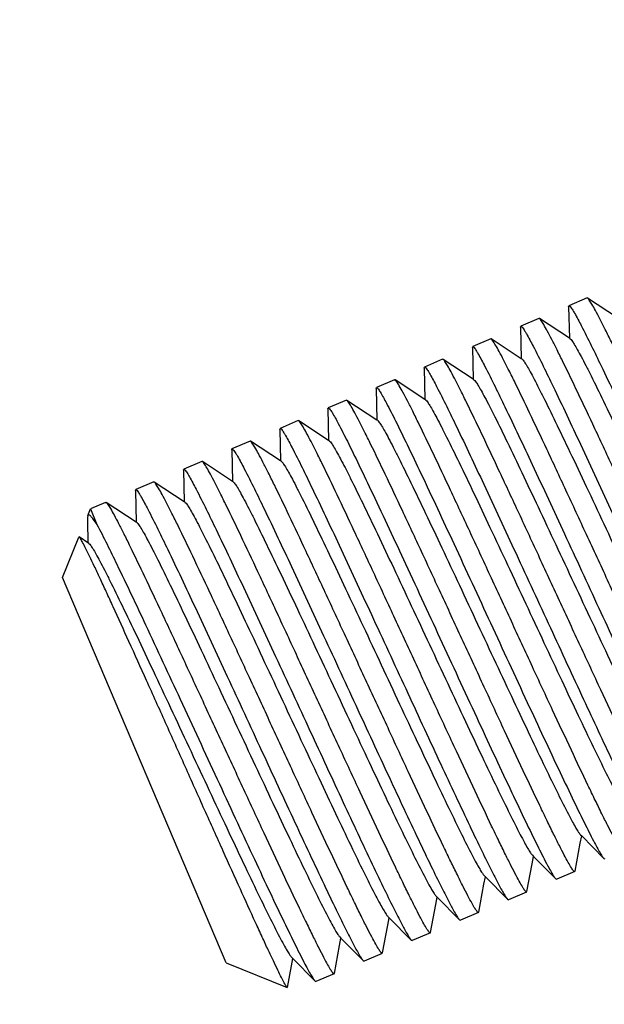
# Model space of a CAD drawing. Units: millimetres. Extents: x -3066 to 2709, y -5645 to -3599.
# Drawn here: x -1755 to -1744, y -4586 to -4567 of the extents above; entities that cross this region are included whole.
import ezdxf

# ---------------------------------------------------------------- set-up
doc = ezdxf.new("R2010")
doc.units = ezdxf.units.MM
doc.header["$LTSCALE"] = 46.255
doc.header["$PDMODE"] = 3
doc.header["$PDSIZE"] = 8
doc.layers.get('0').update_dxf_attribs({"linetype": 'CONTINUOUS'})
doc.layers.get('Defpoints').update_dxf_attribs({"linetype": 'CONTINUOUS'})
doc.layers.add('02___PRT_ALL_AXES', color=7, linetype='CONTINUOUS')
doc.styles.get("Standard").update_dxf_attribs({"font": 'SimSun.ttf'})
doc.dimstyles.get("Standard").update_dxf_attribs({"dimtxt": 15, "dimasz": 20, "dimexe": 5, "dimexo": 2, "dimgap": 5, "dimtad": 1, "dimtoh": 1, "dimzin": 0, "dimdsep": 46, "dimtxsty": 'Standard', "dimcen": 0, "dimadec": 0, "dimazin": 0, "dimtp": 0.01, "dimtm": 0.01, "dimtfac": 1, "dimtofl": 0, "dimtmove": 0, "dimatfit": 3, "dimfxl": 1, "dimtolj": 1, "dimtzin": 0, "dimarcsym": 0})

# ---------------------------------------------------------------- blocks, each defined once
blk = doc.blocks.new('A$C71425AF6')
at = {"color": 7, "linetype": 'Continuous'}
for p, q in [((335.769, 1026.329), (335.423, 1026.182)), ((335.779, 1026.327), (335.769, 1026.329)), ((336.351, 1025.95), (335.779, 1026.327)), ((335.417, 1026.163), (335.423, 1026.182)), ((335.417, 1026.163), (335.431, 1025.559)), ((334.497, 1025.772), (334.502, 1025.792)), ((334.497, 1025.772), (334.51, 1025.168)), ((334.849, 1025.939), (334.502, 1025.792)), ((334.858, 1025.936), (334.849, 1025.939)), ((335.431, 1025.559), (334.858, 1025.936)), ((333.576, 1025.381), (333.582, 1025.401)), ((333.928, 1025.548), (333.582, 1025.401)), ((333.938, 1025.546), (333.928, 1025.548)), ((334.51, 1025.168), (333.938, 1025.546)), ((335.448, 1025.548), (335.431, 1025.559)), ((333.576, 1025.381), (333.59, 1024.778)), ((332.656, 1024.99), (332.661, 1025.01)), ((333.008, 1025.157), (332.661, 1025.01)), ((333.017, 1025.155), (333.008, 1025.157)), ((333.59, 1024.778), (333.017, 1025.155)), ((334.528, 1025.157), (334.51, 1025.168)), ((332.656, 1024.99), (332.669, 1024.387)), ((332.087, 1024.766), (331.741, 1024.619)), ((332.097, 1024.764), (332.087, 1024.766)), ((332.669, 1024.387), (332.097, 1024.764)), ((333.607, 1024.766), (333.59, 1024.778)), ((331.735, 1024.6), (331.741, 1024.619)), ((331.735, 1024.6), (331.749, 1023.996)), ((331.167, 1024.376), (330.82, 1024.229)), ((331.176, 1024.373), (331.167, 1024.376)), ((331.749, 1023.996), (331.176, 1024.373)), ((332.687, 1024.376), (332.669, 1024.387)), ((330.815, 1024.209), (330.82, 1024.229)), ((330.815, 1024.209), (330.828, 1023.606)), ((330.246, 1023.985), (329.9, 1023.838)), ((330.256, 1023.983), (330.246, 1023.985)), ((330.828, 1023.606), (330.256, 1023.983)), ((331.766, 1023.985), (331.749, 1023.996)), ((329.894, 1023.818), (329.9, 1023.838)), ((329.894, 1023.818), (329.908, 1023.215)), ((329.326, 1023.594), (328.979, 1023.447)), ((329.335, 1023.592), (329.326, 1023.594)), ((329.908, 1023.215), (329.335, 1023.592)), ((330.846, 1023.594), (330.828, 1023.606)), ((328.974, 1023.427), (328.979, 1023.447)), ((328.974, 1023.427), (328.987, 1022.824)), ((328.405, 1023.204), (328.059, 1023.056)), ((328.415, 1023.201), (328.405, 1023.204)), ((328.987, 1022.824), (328.415, 1023.201)), ((329.925, 1023.203), (329.908, 1023.215)), ((328.053, 1023.037), (328.059, 1023.056)), ((328.053, 1023.037), (328.067, 1022.433)), ((327.485, 1022.813), (327.138, 1022.666)), ((327.494, 1022.811), (327.485, 1022.813)), ((328.067, 1022.433), (327.494, 1022.811)), ((329.005, 1022.813), (328.987, 1022.824)), ((327.133, 1022.646), (327.138, 1022.666)), ((327.133, 1022.646), (327.146, 1022.043)), ((326.564, 1022.422), (326.574, 1022.42)), ((327.146, 1022.043), (326.574, 1022.42)), ((328.084, 1022.422), (328.067, 1022.433)), ((326.22, 1022.172), (326.271, 1022.297)), ((326.271, 1022.297), (326.397, 1022.001)), ((326.22, 1022.173), (326.215, 1022.129)), ((326.215, 1022.129), (326.217, 1022.063)), ((326.217, 1022.063), (326.226, 1021.652)), ((327.164, 1022.031), (327.146, 1022.043)), ((325.741, 1020.986), (326.054, 1021.761)), ((326.059, 1021.762), (326.054, 1021.761)), ((326.243, 1021.64), (326.059, 1021.762)), ((328.867, 1013.622), (325.741, 1020.986)), ((335.639, 1015.907), (335.666, 1016.048)), ((335.644, 1016.07), (335.666, 1016.048)), ((335.666, 1016.048), (336.09, 1015.619)), ((335.539, 1015.374), (335.639, 1015.907)), ((334.719, 1015.517), (334.745, 1015.658)), ((334.723, 1015.68), (334.745, 1015.658)), ((334.745, 1015.658), (335.17, 1015.229)), ((336.09, 1015.619), (336.108, 1015.61)), ((334.619, 1014.984), (334.719, 1015.517)), ((333.798, 1015.126), (333.825, 1015.267)), ((333.803, 1015.289), (333.825, 1015.267)), ((333.825, 1015.267), (334.249, 1014.838)), ((335.17, 1015.229), (335.188, 1015.219)), ((335.534, 1015.366), (335.188, 1015.219)), ((333.698, 1014.593), (333.798, 1015.126)), ((332.878, 1014.735), (332.904, 1014.876)), ((332.882, 1014.898), (332.904, 1014.876)), ((332.904, 1014.876), (333.329, 1014.447)), ((334.614, 1014.975), (334.267, 1014.828)), ((332.778, 1014.202), (332.878, 1014.735)), ((334.249, 1014.838), (334.267, 1014.828)), ((331.957, 1014.344), (331.984, 1014.485)), ((331.962, 1014.508), (331.984, 1014.485)), ((331.984, 1014.485), (332.408, 1014.057)), ((333.693, 1014.585), (333.347, 1014.438)), ((331.857, 1013.811), (331.957, 1014.344)), ((333.329, 1014.447), (333.347, 1014.438)), ((331.037, 1013.954), (331.063, 1014.095)), ((331.041, 1014.117), (331.063, 1014.095)), ((331.063, 1014.095), (331.488, 1013.666)), ((332.773, 1014.194), (332.426, 1014.047)), ((330.937, 1013.421), (331.037, 1013.954)), ((332.408, 1014.057), (332.426, 1014.047)), ((330.121, 1013.726), (330.143, 1013.704)), ((331.852, 1013.803), (331.506, 1013.656)), ((328.867, 1013.622), (330.035, 1013.15)), ((330.039, 1013.153), (330.116, 1013.563)), ((330.116, 1013.563), (330.143, 1013.704)), ((330.143, 1013.704), (330.567, 1013.275)), ((331.488, 1013.666), (331.506, 1013.656)), ((330.932, 1013.412), (330.585, 1013.265)), ((330.567, 1013.275), (330.585, 1013.265))]:
    blk.add_line(p, q, dxfattribs=at)
for points, knots in [([(340.137, 1017.32), (340.134, 1017.318), (340.124, 1017.324), (340.102, 1017.348), (340.063, 1017.406), (340.005, 1017.506), (339.929, 1017.648), (339.836, 1017.829), (339.726, 1018.048), (339.602, 1018.303), (339.407, 1018.706), (339.136, 1019.28), (338.782, 1020.035), (338.4, 1020.858), (338.003, 1021.717), (337.604, 1022.581), (337.216, 1023.415), (336.855, 1024.19), (336.531, 1024.876), (336.29, 1025.378), (336.123, 1025.716), (336.022, 1025.916), (335.937, 1026.077), (335.87, 1026.199), (335.82, 1026.277), (335.792, 1026.318), (335.779, 1026.327)], [0, 0, 0, 0, 0.000964, 0.002875, 0.010011, 0.021662, 0.03775, 0.058142, 0.082652, 0.111052, 0.143083, 0.21681, 0.3011, 0.392815, 0.488533, 0.584691, 0.677716, 0.764144, 0.840759, 0.904712, 0.931178, 0.953637, 0.971875, 0.985739, 0.995115, 1, 1, 1, 1]), ([(335.423, 1026.182), (335.426, 1026.184), (335.438, 1026.177), (335.462, 1026.149), (335.482, 1026.118), (335.496, 1026.095)], [0, 0, 0, 0, 0.092582, 0.282919, 1, 1, 1, 1]), ([(335.496, 1026.095), (335.507, 1026.077), (335.564, 1025.981), (335.616, 1025.883), (335.657, 1025.803)], [0, 0, 0, 0, 0.18922, 1, 1, 1, 1]), ([(334.502, 1025.792), (334.506, 1025.793), (334.517, 1025.786), (334.541, 1025.758), (334.561, 1025.727), (334.576, 1025.703)], [0, 0, 0, 0, 0.09246, 0.282784, 1, 1, 1, 1]), ([(339.216, 1016.929), (339.213, 1016.928), (339.203, 1016.933), (339.182, 1016.957), (339.142, 1017.015), (339.085, 1017.116), (339.008, 1017.257), (338.915, 1017.438), (338.806, 1017.657), (338.681, 1017.912), (338.487, 1018.316), (338.215, 1018.889), (337.862, 1019.644), (337.48, 1020.467), (337.082, 1021.326), (336.683, 1022.19), (336.296, 1023.025), (335.934, 1023.799), (335.611, 1024.485), (335.369, 1024.987), (335.202, 1025.325), (335.101, 1025.526), (335.016, 1025.687), (334.949, 1025.808), (334.899, 1025.887), (334.872, 1025.927), (334.858, 1025.936)], [0, 0, 0, 0, 0.000964, 0.002875, 0.010011, 0.021662, 0.03775, 0.058142, 0.082651, 0.111052, 0.143083, 0.216807, 0.30109, 0.392799, 0.488514, 0.584674, 0.677702, 0.76413, 0.840745, 0.904702, 0.93117, 0.953631, 0.971871, 0.985737, 0.995114, 1, 1, 1, 1]), ([(335.657, 1025.803), (335.789, 1025.549), (336.091, 1024.927), (336.594, 1023.862), (337.189, 1022.58), (337.822, 1021.21), (338.436, 1019.886), (338.911, 1018.873), (339.241, 1018.183), (339.435, 1017.788), (339.588, 1017.489), (339.677, 1017.324), (339.717, 1017.261)], [0, 0, 0, 0, 0.090613, 0.219347, 0.373702, 0.538642, 0.698109, 0.836563, 0.893584, 0.940542, 0.976298, 1, 1, 1, 1]), ([(334.576, 1025.703), (334.587, 1025.685), (334.644, 1025.589), (334.696, 1025.49), (334.738, 1025.41)], [0, 0, 0, 0, 0.189247, 1, 1, 1, 1]), ([(333.582, 1025.401), (333.585, 1025.402), (333.597, 1025.396), (333.621, 1025.367), (333.641, 1025.337), (333.655, 1025.313)], [0, 0, 0, 0, 0.092522, 0.282853, 1, 1, 1, 1]), ([(338.296, 1016.538), (338.293, 1016.537), (338.283, 1016.542), (338.261, 1016.566), (338.222, 1016.625), (338.164, 1016.725), (338.088, 1016.867), (337.995, 1017.048), (337.885, 1017.267), (337.761, 1017.521), (337.566, 1017.925), (337.295, 1018.498), (336.941, 1019.253), (336.559, 1020.076), (336.162, 1020.935), (335.763, 1021.799), (335.375, 1022.634), (335.014, 1023.409), (334.69, 1024.094), (334.449, 1024.597), (334.282, 1024.935), (334.181, 1025.135), (334.096, 1025.296), (334.029, 1025.418), (333.979, 1025.496), (333.951, 1025.537), (333.938, 1025.546)], [0, 0, 0, 0, 0.000964, 0.002874, 0.01001, 0.02166, 0.037745, 0.058136, 0.082643, 0.111043, 0.143072, 0.216797, 0.301078, 0.392782, 0.488496, 0.584657, 0.677691, 0.764126, 0.840743, 0.9047, 0.931168, 0.95363, 0.971871, 0.985737, 0.995114, 1, 1, 1, 1]), ([(334.738, 1025.41), (334.87, 1025.156), (335.173, 1024.532), (335.677, 1023.465), (336.272, 1022.182), (336.906, 1020.81), (337.52, 1019.486), (337.994, 1018.473), (338.324, 1017.785), (338.518, 1017.391), (338.67, 1017.094), (338.759, 1016.93), (338.798, 1016.867)], [0, 0, 0, 0, 0.09084, 0.219814, 0.374386, 0.539458, 0.698934, 0.837262, 0.894162, 0.940961, 0.976523, 1, 1, 1, 1]), ([(335.448, 1025.548), (335.461, 1025.54), (335.486, 1025.505), (335.53, 1025.438), (335.589, 1025.335), (335.663, 1025.199), (335.75, 1025.031), (335.893, 1024.748), (336.099, 1024.327), (336.375, 1023.751), (336.683, 1023.099), (337.015, 1022.393), (337.358, 1021.658), (337.703, 1020.921), (338.038, 1020.207), (338.352, 1019.543), (338.634, 1018.951), (338.877, 1018.452), (339.052, 1018.104), (339.168, 1017.887), (339.232, 1017.771), (339.282, 1017.69), (339.312, 1017.647), (339.326, 1017.633)], [0, 0, 0, 0, 0.00502, 0.01424, 0.027664, 0.04521, 0.066722, 0.092028, 0.153098, 0.226304, 0.309093, 0.398574, 0.491623, 0.584991, 0.675416, 0.759739, 0.835017, 0.898626, 0.948357, 0.967461, 0.982504, 0.993361, 1, 1, 1, 1]), ([(333.655, 1025.313), (333.667, 1025.295), (333.723, 1025.199), (333.775, 1025.101), (333.817, 1025.02)], [0, 0, 0, 0, 0.189253, 1, 1, 1, 1]), ([(332.661, 1025.01), (332.665, 1025.012), (332.676, 1025.005), (332.7, 1024.977), (332.72, 1024.947), (332.734, 1024.923)], [0, 0, 0, 0, 0.09273, 0.283086, 1, 1, 1, 1]), ([(337.375, 1016.148), (337.372, 1016.146), (337.362, 1016.151), (337.341, 1016.175), (337.301, 1016.234), (337.244, 1016.334), (337.167, 1016.476), (337.074, 1016.657), (336.965, 1016.876), (336.84, 1017.13), (336.646, 1017.534), (336.374, 1018.107), (336.021, 1018.863), (335.639, 1019.685), (335.241, 1020.545), (334.842, 1021.408), (334.455, 1022.243), (334.093, 1023.018), (333.77, 1023.703), (333.528, 1024.206), (333.361, 1024.544), (333.26, 1024.744), (333.175, 1024.905), (333.108, 1025.027), (333.058, 1025.105), (333.031, 1025.146), (333.017, 1025.155)], [0, 0, 0, 0, 0.000964, 0.002874, 0.01001, 0.021659, 0.037743, 0.058133, 0.082638, 0.111037, 0.143065, 0.216788, 0.301072, 0.392775, 0.488486, 0.584648, 0.677684, 0.764124, 0.840745, 0.904701, 0.931169, 0.953631, 0.971871, 0.985737, 0.995114, 1, 1, 1, 1]), ([(333.817, 1025.02), (333.948, 1024.766), (334.251, 1024.143), (334.756, 1023.075), (335.352, 1021.792), (335.986, 1020.42), (336.6, 1019.095), (337.074, 1018.082), (337.404, 1017.393), (337.598, 1016.999), (337.75, 1016.702), (337.839, 1016.539), (337.878, 1016.476)], [0, 0, 0, 0, 0.090785, 0.219756, 0.374359, 0.539475, 0.698989, 0.83734, 0.894236, 0.941022, 0.976559, 1, 1, 1, 1]), ([(334.528, 1025.157), (334.54, 1025.149), (334.566, 1025.114), (334.61, 1025.047), (334.669, 1024.944), (334.742, 1024.808), (334.829, 1024.64), (334.972, 1024.357), (335.178, 1023.936), (335.454, 1023.36), (335.763, 1022.708), (336.094, 1022.002), (336.438, 1021.268), (336.783, 1020.53), (337.117, 1019.817), (337.431, 1019.152), (337.714, 1018.56), (337.957, 1018.062), (338.132, 1017.714), (338.247, 1017.496), (338.312, 1017.38), (338.362, 1017.299), (338.392, 1017.257), (338.405, 1017.243)], [0, 0, 0, 0, 0.005016, 0.014239, 0.027663, 0.045207, 0.066722, 0.092024, 0.153097, 0.226304, 0.309093, 0.398574, 0.491623, 0.584992, 0.675417, 0.759739, 0.835018, 0.898629, 0.948361, 0.967462, 0.982505, 0.993365, 1, 1, 1, 1]), ([(332.734, 1024.923), (332.745, 1024.905), (332.801, 1024.812), (332.852, 1024.715), (332.892, 1024.637)], [0, 0, 0, 0, 0.189624, 1, 1, 1, 1]), ([(336.455, 1015.757), (336.452, 1015.756), (336.442, 1015.761), (336.42, 1015.785), (336.381, 1015.843), (336.323, 1015.943), (336.247, 1016.085), (336.154, 1016.266), (336.044, 1016.485), (335.92, 1016.74), (335.725, 1017.143), (335.454, 1017.717), (335.1, 1018.472), (334.718, 1019.295), (334.321, 1020.154), (333.922, 1021.017), (333.534, 1021.852), (333.173, 1022.627), (332.849, 1023.313), (332.608, 1023.815), (332.441, 1024.153), (332.34, 1024.353), (332.255, 1024.514), (332.188, 1024.636), (332.138, 1024.714), (332.11, 1024.755), (332.097, 1024.764)], [0, 0, 0, 0, 0.000964, 0.002874, 0.01001, 0.02166, 0.037744, 0.058133, 0.082638, 0.111036, 0.143063, 0.216789, 0.301077, 0.392788, 0.488503, 0.584664, 0.6777, 0.764139, 0.840758, 0.904711, 0.931176, 0.953634, 0.971873, 0.985738, 0.995114, 1, 1, 1, 1]), ([(332.892, 1024.637), (333.024, 1024.384), (333.326, 1023.763), (333.829, 1022.697), (334.425, 1021.414), (335.06, 1020.041), (335.675, 1018.714), (336.15, 1017.698), (336.481, 1017.008), (336.675, 1016.612), (336.828, 1016.314), (336.917, 1016.15), (336.956, 1016.086)], [0, 0, 0, 0, 0.090281, 0.218934, 0.373407, 0.538557, 0.698244, 0.836839, 0.893868, 0.940783, 0.976444, 1, 1, 1, 1]), ([(333.607, 1024.766), (333.62, 1024.758), (333.645, 1024.723), (333.689, 1024.656), (333.748, 1024.553), (333.822, 1024.418), (333.909, 1024.25), (334.052, 1023.967), (334.258, 1023.545), (334.534, 1022.97), (334.842, 1022.317), (335.174, 1021.611), (335.517, 1020.877), (335.862, 1020.14), (336.197, 1019.426), (336.511, 1018.761), (336.793, 1018.169), (337.036, 1017.671), (337.211, 1017.323), (337.327, 1017.105), (337.391, 1016.99), (337.441, 1016.908), (337.471, 1016.866), (337.485, 1016.852)], [0, 0, 0, 0, 0.005016, 0.014237, 0.027664, 0.045204, 0.066722, 0.092024, 0.153098, 0.226304, 0.309092, 0.398573, 0.491624, 0.584992, 0.675416, 0.75974, 0.83502, 0.898631, 0.94836, 0.967464, 0.982503, 0.993367, 1, 1, 1, 1]), ([(331.741, 1024.619), (331.744, 1024.621), (331.755, 1024.614), (331.779, 1024.587), (331.799, 1024.557), (331.813, 1024.533)], [0, 0, 0, 0, 0.093013, 0.283405, 1, 1, 1, 1]), ([(331.813, 1024.533), (331.857, 1024.463), (331.956, 1024.279), (332.127, 1023.943), (332.346, 1023.494), (332.718, 1022.713), (333.248, 1021.576), (333.923, 1020.118), (334.598, 1018.659), (335.129, 1017.521), (335.502, 1016.739), (335.721, 1016.29), (335.892, 1015.952), (335.992, 1015.767), (336.035, 1015.697)], [0, 0, 0, 0, 0.025213, 0.0641, 0.115565, 0.178134, 0.329113, 0.499707, 0.670349, 0.821453, 0.884108, 0.935671, 0.974668, 1, 1, 1, 1]), ([(335.534, 1015.366), (335.531, 1015.365), (335.521, 1015.37), (335.5, 1015.394), (335.46, 1015.452), (335.403, 1015.553), (335.326, 1015.694), (335.233, 1015.875), (335.124, 1016.094), (334.999, 1016.349), (334.805, 1016.753), (334.533, 1017.326), (334.18, 1018.081), (333.798, 1018.904), (333.4, 1019.764), (333.001, 1020.627), (332.614, 1021.462), (332.252, 1022.237), (331.929, 1022.922), (331.687, 1023.425), (331.52, 1023.762), (331.419, 1023.963), (331.334, 1024.124), (331.267, 1024.246), (331.217, 1024.324), (331.19, 1024.364), (331.176, 1024.373)], [0, 0, 0, 0, 0.000964, 0.002875, 0.010011, 0.021661, 0.037747, 0.058137, 0.082643, 0.111041, 0.143069, 0.216797, 0.301088, 0.392804, 0.488522, 0.584681, 0.677711, 0.764147, 0.840764, 0.904716, 0.93118, 0.953638, 0.971875, 0.985739, 0.995114, 1, 1, 1, 1]), ([(332.687, 1024.375), (332.699, 1024.367), (332.725, 1024.333), (332.769, 1024.265), (332.828, 1024.162), (332.901, 1024.027), (332.988, 1023.859), (333.131, 1023.576), (333.337, 1023.154), (333.613, 1022.579), (333.922, 1021.927), (334.253, 1021.221), (334.597, 1020.486), (334.942, 1019.749), (335.276, 1019.035), (335.59, 1018.371), (335.873, 1017.779), (336.116, 1017.28), (336.291, 1016.932), (336.406, 1016.715), (336.471, 1016.599), (336.521, 1016.518), (336.551, 1016.475), (336.564, 1016.461)], [0, 0, 0, 0, 0.00502, 0.014236, 0.027666, 0.045206, 0.066722, 0.092027, 0.1531, 0.226304, 0.309092, 0.398574, 0.491624, 0.584991, 0.675416, 0.75974, 0.83502, 0.898628, 0.948357, 0.967465, 0.982501, 0.993364, 1, 1, 1, 1]), ([(330.82, 1024.229), (330.824, 1024.23), (330.835, 1024.224), (330.858, 1024.196), (330.878, 1024.167), (330.892, 1024.144)], [0, 0, 0, 0, 0.093284, 0.283705, 1, 1, 1, 1]), ([(330.892, 1024.144), (330.935, 1024.074), (331.034, 1023.89), (331.205, 1023.555), (331.423, 1023.107), (331.795, 1022.326), (332.326, 1021.19), (333, 1019.732), (333.675, 1018.273), (334.206, 1017.135), (334.58, 1016.352), (334.799, 1015.901), (334.971, 1015.563), (335.071, 1015.378), (335.114, 1015.307)], [0, 0, 0, 0, 0.025112, 0.063908, 0.115294, 0.177796, 0.32868, 0.499245, 0.669932, 0.821137, 0.883861, 0.935503, 0.974584, 1, 1, 1, 1]), ([(334.614, 1014.975), (334.611, 1014.974), (334.601, 1014.979), (334.579, 1015.003), (334.54, 1015.062), (334.482, 1015.162), (334.406, 1015.304), (334.313, 1015.485), (334.203, 1015.704), (334.079, 1015.958), (333.884, 1016.362), (333.613, 1016.935), (333.259, 1017.691), (332.877, 1018.514), (332.48, 1019.373), (332.08, 1020.236), (331.693, 1021.071), (331.332, 1021.846), (331.008, 1022.531), (330.767, 1023.034), (330.6, 1023.372), (330.499, 1023.572), (330.414, 1023.733), (330.347, 1023.855), (330.297, 1023.933), (330.269, 1023.974), (330.256, 1023.983)], [0, 0, 0, 0, 0.000964, 0.002875, 0.010011, 0.021662, 0.03775, 0.058142, 0.082651, 0.111052, 0.143082, 0.216811, 0.301103, 0.392819, 0.488538, 0.584695, 0.677719, 0.764148, 0.840763, 0.904715, 0.93118, 0.953638, 0.971876, 0.985739, 0.995115, 1, 1, 1, 1]), ([(331.766, 1023.985), (331.779, 1023.977), (331.804, 1023.942), (331.848, 1023.875), (331.907, 1023.772), (331.981, 1023.636), (332.068, 1023.468), (332.211, 1023.185), (332.417, 1022.764), (332.693, 1022.188), (333.001, 1021.536), (333.333, 1020.83), (333.676, 1020.095), (334.021, 1019.358), (334.356, 1018.645), (334.67, 1017.98), (334.952, 1017.388), (335.195, 1016.889), (335.37, 1016.542), (335.486, 1016.324), (335.55, 1016.208), (335.6, 1016.127), (335.63, 1016.084), (335.644, 1016.07)], [0, 0, 0, 0, 0.005022, 0.014239, 0.027667, 0.04521, 0.066722, 0.092029, 0.1531, 0.226304, 0.309093, 0.398575, 0.491624, 0.584991, 0.675415, 0.75974, 0.835017, 0.898625, 0.948355, 0.967462, 0.982501, 0.99336, 1, 1, 1, 1]), ([(329.9, 1023.838), (329.903, 1023.839), (329.914, 1023.833), (329.938, 1023.805), (329.957, 1023.776), (329.972, 1023.753)], [0, 0, 0, 0, 0.093147, 0.283547, 1, 1, 1, 1]), ([(329.972, 1023.753), (329.983, 1023.735), (330.038, 1023.642), (330.088, 1023.546), (330.129, 1023.468)], [0, 0, 0, 0, 0.189237, 1, 1, 1, 1]), ([(333.693, 1014.585), (333.69, 1014.583), (333.68, 1014.588), (333.659, 1014.612), (333.619, 1014.671), (333.562, 1014.771), (333.485, 1014.913), (333.392, 1015.094), (333.283, 1015.313), (333.158, 1015.568), (332.964, 1015.971), (332.692, 1016.545), (332.339, 1017.3), (331.957, 1018.123), (331.559, 1018.982), (331.16, 1019.845), (330.773, 1020.68), (330.411, 1021.455), (330.088, 1022.14), (329.846, 1022.643), (329.679, 1022.981), (329.578, 1023.181), (329.493, 1023.342), (329.426, 1023.464), (329.376, 1023.542), (329.349, 1023.583), (329.335, 1023.592)], [0, 0, 0, 0, 0.000964, 0.002875, 0.010011, 0.021662, 0.03775, 0.058142, 0.082652, 0.111053, 0.143084, 0.216809, 0.301097, 0.39281, 0.488528, 0.584687, 0.677712, 0.764139, 0.840755, 0.904709, 0.931175, 0.953635, 0.971874, 0.985739, 0.995115, 1, 1, 1, 1]), ([(330.846, 1023.594), (330.858, 1023.586), (330.884, 1023.551), (330.928, 1023.484), (330.987, 1023.381), (331.06, 1023.245), (331.147, 1023.077), (331.29, 1022.794), (331.496, 1022.373), (331.772, 1021.798), (332.081, 1021.145), (332.412, 1020.439), (332.756, 1019.705), (333.101, 1018.967), (333.435, 1018.254), (333.749, 1017.589), (334.032, 1016.997), (334.275, 1016.499), (334.45, 1016.151), (334.565, 1015.933), (334.63, 1015.817), (334.68, 1015.736), (334.71, 1015.694), (334.723, 1015.68)], [0, 0, 0, 0, 0.00502, 0.01424, 0.027664, 0.04521, 0.066722, 0.092027, 0.153098, 0.226304, 0.309093, 0.398574, 0.491623, 0.584991, 0.675416, 0.759739, 0.835017, 0.898626, 0.948357, 0.967461, 0.982504, 0.993361, 1, 1, 1, 1]), ([(328.979, 1023.447), (328.983, 1023.449), (328.994, 1023.442), (329.018, 1023.414), (329.038, 1023.383), (329.053, 1023.359)], [0, 0, 0, 0, 0.092501, 0.282829, 1, 1, 1, 1]), ([(329.053, 1023.359), (329.064, 1023.341), (329.121, 1023.245), (329.173, 1023.147), (329.214, 1023.066)], [0, 0, 0, 0, 0.189245, 1, 1, 1, 1]), ([(330.129, 1023.468), (330.26, 1023.216), (330.561, 1022.597), (331.064, 1021.533), (331.659, 1020.251), (332.294, 1018.879), (332.909, 1017.551), (333.385, 1016.534), (333.716, 1015.843), (333.911, 1015.446), (334.064, 1015.146), (334.154, 1014.98), (334.194, 1014.917)], [0, 0, 0, 0, 0.089971, 0.21835, 0.372615, 0.537679, 0.697409, 0.836168, 0.893326, 0.9404, 0.976245, 1, 1, 1, 1]), ([(332.773, 1014.194), (332.77, 1014.193), (332.76, 1014.198), (332.738, 1014.222), (332.699, 1014.28), (332.641, 1014.38), (332.565, 1014.522), (332.472, 1014.703), (332.362, 1014.922), (332.238, 1015.177), (332.043, 1015.58), (331.772, 1016.154), (331.418, 1016.909), (331.036, 1017.732), (330.639, 1018.591), (330.24, 1019.455), (329.852, 1020.289), (329.491, 1021.064), (329.167, 1021.75), (328.926, 1022.252), (328.759, 1022.59), (328.658, 1022.79), (328.573, 1022.951), (328.506, 1023.073), (328.456, 1023.152), (328.428, 1023.192), (328.415, 1023.201)], [0, 0, 0, 0, 0.000964, 0.002875, 0.010011, 0.021662, 0.037749, 0.058141, 0.08265, 0.111051, 0.143081, 0.216806, 0.301088, 0.392794, 0.488509, 0.584669, 0.677699, 0.764129, 0.840744, 0.904701, 0.931169, 0.953631, 0.971871, 0.985737, 0.995114, 1, 1, 1, 1]), ([(329.925, 1023.203), (329.938, 1023.195), (329.963, 1023.161), (330.007, 1023.093), (330.066, 1022.99), (330.14, 1022.855), (330.227, 1022.687), (330.37, 1022.404), (330.576, 1021.982), (330.852, 1021.407), (331.16, 1020.755), (331.492, 1020.049), (331.835, 1019.314), (332.18, 1018.577), (332.515, 1017.863), (332.829, 1017.198), (333.111, 1016.606), (333.354, 1016.108), (333.529, 1015.76), (333.645, 1015.542), (333.709, 1015.427), (333.759, 1015.345), (333.789, 1015.303), (333.803, 1015.289)], [0, 0, 0, 0, 0.005016, 0.014239, 0.027663, 0.045206, 0.066722, 0.092024, 0.153097, 0.226304, 0.309093, 0.398574, 0.491623, 0.584992, 0.675417, 0.759739, 0.835018, 0.898629, 0.948361, 0.967462, 0.982505, 0.993365, 1, 1, 1, 1]), ([(328.059, 1023.056), (328.062, 1023.058), (328.074, 1023.051), (328.098, 1023.023), (328.118, 1022.992), (328.133, 1022.968)], [0, 0, 0, 0, 0.092483, 0.28281, 1, 1, 1, 1]), ([(328.133, 1022.968), (328.144, 1022.95), (328.2, 1022.854), (328.252, 1022.756), (328.294, 1022.675)], [0, 0, 0, 0, 0.189246, 1, 1, 1, 1]), ([(329.214, 1023.066), (329.346, 1022.812), (329.649, 1022.19), (330.152, 1021.124), (330.747, 1019.843), (331.38, 1018.472), (331.994, 1017.149), (332.468, 1016.136), (332.798, 1015.447), (332.992, 1015.051), (333.145, 1014.753), (333.234, 1014.589), (333.273, 1014.525)], [0, 0, 0, 0, 0.090708, 0.219513, 0.373915, 0.538868, 0.698312, 0.836719, 0.893707, 0.940627, 0.976342, 1, 1, 1, 1]), ([(331.852, 1013.803), (331.849, 1013.802), (331.839, 1013.807), (331.818, 1013.831), (331.778, 1013.89), (331.721, 1013.99), (331.644, 1014.131), (331.551, 1014.312), (331.442, 1014.531), (331.317, 1014.786), (331.123, 1015.19), (330.851, 1015.763), (330.498, 1016.518), (330.116, 1017.341), (329.718, 1018.2), (329.319, 1019.064), (328.932, 1019.899), (328.57, 1020.673), (328.247, 1021.359), (328.005, 1021.862), (327.838, 1022.199), (327.737, 1022.4), (327.652, 1022.561), (327.585, 1022.683), (327.535, 1022.761), (327.508, 1022.802), (327.494, 1022.811)], [0, 0, 0, 0, 0.000964, 0.002874, 0.01001, 0.021659, 0.037744, 0.058134, 0.08264, 0.111039, 0.143068, 0.216792, 0.301074, 0.392778, 0.48849, 0.584652, 0.677687, 0.764125, 0.840744, 0.904701, 0.931169, 0.953631, 0.971871, 0.985737, 0.995114, 1, 1, 1, 1]), ([(329.005, 1022.813), (329.017, 1022.804), (329.043, 1022.77), (329.087, 1022.703), (329.146, 1022.6), (329.219, 1022.464), (329.306, 1022.296), (329.449, 1022.013), (329.655, 1021.592), (329.931, 1021.016), (330.24, 1020.364), (330.571, 1019.658), (330.915, 1018.923), (331.26, 1018.186), (331.594, 1017.472), (331.908, 1016.808), (332.191, 1016.216), (332.434, 1015.717), (332.609, 1015.369), (332.724, 1015.152), (332.789, 1015.036), (332.839, 1014.955), (332.869, 1014.912), (332.882, 1014.898)], [0, 0, 0, 0, 0.005017, 0.014237, 0.027665, 0.045204, 0.066722, 0.092024, 0.153098, 0.226304, 0.309092, 0.398573, 0.491624, 0.584992, 0.675416, 0.75974, 0.83502, 0.898631, 0.94836, 0.967465, 0.982503, 0.993367, 1, 1, 1, 1]), ([(327.138, 1022.666), (327.142, 1022.667), (327.153, 1022.661), (327.177, 1022.632), (327.197, 1022.602), (327.212, 1022.578)], [0, 0, 0, 0, 0.092646, 0.282993, 1, 1, 1, 1]), ([(327.212, 1022.578), (327.223, 1022.561), (327.278, 1022.466), (327.329, 1022.369), (327.37, 1022.29)], [0, 0, 0, 0, 0.189527, 1, 1, 1, 1]), ([(328.294, 1022.675), (328.426, 1022.421), (328.729, 1021.797), (329.233, 1020.73), (329.829, 1019.446), (330.463, 1018.075), (331.077, 1016.75), (331.551, 1015.737), (331.881, 1015.049), (332.075, 1014.655), (332.227, 1014.358), (332.316, 1014.195), (332.355, 1014.132)], [0, 0, 0, 0, 0.09083, 0.219818, 0.374418, 0.539519, 0.699012, 0.837343, 0.894233, 0.941016, 0.976554, 1, 1, 1, 1]), ([(326.574, 1022.42), (326.587, 1022.411), (326.615, 1022.37), (326.665, 1022.292), (326.732, 1022.17), (326.817, 1022.009), (326.918, 1021.809), (327.085, 1021.471), (327.326, 1020.968), (327.65, 1020.283), (328.011, 1019.508), (328.398, 1018.673), (328.798, 1017.81), (329.195, 1016.951), (329.577, 1016.128), (329.931, 1015.372), (330.202, 1014.799), (330.397, 1014.395), (330.521, 1014.141), (330.631, 1013.922), (330.724, 1013.741), (330.8, 1013.599), (330.858, 1013.499), (330.897, 1013.44), (330.919, 1013.416), (330.929, 1013.411), (330.932, 1013.412)], [0, 0, 0, 0, 0.004886, 0.014257, 0.02812, 0.046358, 0.068814, 0.095281, 0.159235, 0.235852, 0.322282, 0.415311, 0.511476, 0.607196, 0.698906, 0.783193, 0.856922, 0.888955, 0.917353, 0.941863, 0.962251, 0.978339, 0.989988, 0.997125, 0.999036, 1, 1, 1, 1]), ([(328.084, 1022.422), (328.097, 1022.414), (328.122, 1022.379), (328.166, 1022.312), (328.225, 1022.209), (328.299, 1022.073), (328.386, 1021.905), (328.529, 1021.622), (328.735, 1021.201), (329.011, 1020.625), (329.319, 1019.973), (329.651, 1019.267), (329.994, 1018.532), (330.339, 1017.795), (330.674, 1017.082), (330.988, 1016.417), (331.27, 1015.825), (331.513, 1015.327), (331.688, 1014.979), (331.804, 1014.761), (331.868, 1014.645), (331.918, 1014.564), (331.948, 1014.521), (331.962, 1014.508)], [0, 0, 0, 0, 0.00502, 0.014236, 0.027667, 0.045206, 0.066722, 0.092027, 0.1531, 0.226304, 0.309092, 0.398574, 0.491624, 0.584991, 0.675416, 0.75974, 0.83502, 0.898628, 0.948356, 0.967465, 0.982501, 0.993364, 1, 1, 1, 1]), ([(326.397, 1022.001), (326.375, 1022.034), (326.345, 1022.079), (326.304, 1022.132), (326.28, 1022.159), (326.26, 1022.176), (326.243, 1022.186), (326.227, 1022.185), (326.222, 1022.177), (326.22, 1022.173)], [0, 0, 0, 0, 0.439159, 0.606253, 0.738368, 0.836266, 0.902872, 0.948804, 1, 1, 1, 1]), ([(327.37, 1022.29), (327.502, 1022.037), (327.805, 1021.415), (328.308, 1020.349), (328.904, 1019.065), (329.538, 1017.693), (330.153, 1016.366), (330.628, 1015.352), (330.959, 1014.662), (331.153, 1014.267), (331.305, 1013.969), (331.394, 1013.805), (331.434, 1013.742)], [0, 0, 0, 0, 0.090444, 0.219195, 0.373704, 0.538838, 0.698465, 0.836983, 0.893971, 0.940848, 0.976474, 1, 1, 1, 1]), ([(326.397, 1022.001), (326.53, 1021.751), (326.842, 1021.111), (327.37, 1019.996), (328.006, 1018.626), (328.576, 1017.394), (329.035, 1016.401), (329.361, 1015.702), (329.661, 1015.062), (329.928, 1014.5), (330.155, 1014.033), (330.317, 1013.709), (330.423, 1013.507), (330.482, 1013.401), (330.528, 1013.327), (330.555, 1013.288), (330.567, 1013.275)], [0, 0, 0, 0, 0.087942, 0.220489, 0.382744, 0.5564, 0.641381, 0.721897, 0.795658, 0.860571, 0.914798, 0.956813, 0.97286, 0.985449, 0.994504, 1, 1, 1, 1]), ([(327.164, 1022.031), (327.176, 1022.023), (327.202, 1021.988), (327.246, 1021.921), (327.305, 1021.818), (327.378, 1021.683), (327.465, 1021.515), (327.608, 1021.231), (327.814, 1020.81), (328.09, 1020.235), (328.399, 1019.582), (328.73, 1018.876), (329.074, 1018.142), (329.419, 1017.404), (329.753, 1016.691), (330.067, 1016.026), (330.35, 1015.434), (330.593, 1014.936), (330.768, 1014.588), (330.883, 1014.37), (330.948, 1014.255), (330.998, 1014.173), (331.028, 1014.131), (331.041, 1014.117)], [0, 0, 0, 0, 0.005023, 0.014239, 0.027666, 0.045209, 0.066722, 0.092029, 0.1531, 0.226304, 0.309093, 0.398575, 0.491624, 0.584991, 0.675416, 0.75974, 0.835017, 0.898625, 0.948355, 0.967462, 0.982501, 0.99336, 1, 1, 1, 1]), ([(330.035, 1013.15), (330.032, 1013.151), (330.025, 1013.16), (330.013, 1013.177), (329.997, 1013.205), (329.967, 1013.26), (329.919, 1013.353), (329.85, 1013.493), (329.765, 1013.67), (329.666, 1013.881), (329.552, 1014.126), (329.375, 1014.512), (329.126, 1015.059), (328.801, 1015.777), (328.449, 1016.56), (328.083, 1017.378), (327.714, 1018.201), (327.356, 1018.997), (327.022, 1019.737), (326.764, 1020.304), (326.579, 1020.708), (326.459, 1020.967), (326.353, 1021.192), (326.262, 1021.382), (326.188, 1021.534), (326.13, 1021.646), (326.093, 1021.715), (326.071, 1021.749), (326.063, 1021.759), (326.059, 1021.762)], [0, 0, 0, 0, 0.00114, 0.003357, 0.006681, 0.011114, 0.023289, 0.039791, 0.060485, 0.085203, 0.113722, 0.145804, 0.219482, 0.303623, 0.395192, 0.490838, 0.587037, 0.680204, 0.766816, 0.843552, 0.877269, 0.907439, 0.933758, 0.955974, 0.973852, 0.987224, 0.995949, 0.998551, 1, 1, 1, 1]), ([(326.243, 1021.64), (326.256, 1021.632), (326.281, 1021.598), (326.325, 1021.53), (326.384, 1021.427), (326.458, 1021.292), (326.545, 1021.124), (326.688, 1020.841), (326.894, 1020.419), (327.17, 1019.844), (327.478, 1019.192), (327.81, 1018.486), (328.153, 1017.751), (328.498, 1017.014), (328.833, 1016.3), (329.147, 1015.636), (329.429, 1015.043), (329.672, 1014.545), (329.847, 1014.197), (329.963, 1013.979), (330.027, 1013.864), (330.077, 1013.782), (330.107, 1013.74), (330.121, 1013.726)], [0, 0, 0, 0, 0.005017, 0.014237, 0.027664, 0.045205, 0.066722, 0.092024, 0.153098, 0.226304, 0.309092, 0.398573, 0.491623, 0.584992, 0.675416, 0.759739, 0.835018, 0.898629, 0.948361, 0.967463, 0.982504, 0.993365, 1, 1, 1, 1]), ([(336.035, 1015.697), (336.041, 1015.688), (336.058, 1015.661), (336.075, 1015.635), (336.09, 1015.62)], [0, 0, 0, 0, 0.329302, 1, 1, 1, 1]), ([(335.114, 1015.307), (335.12, 1015.298), (335.137, 1015.271), (335.155, 1015.244), (335.17, 1015.229)], [0, 0, 0, 0, 0.32965, 1, 1, 1, 1]), ([(334.194, 1014.917), (334.199, 1014.908), (334.216, 1014.881), (334.234, 1014.853), (334.249, 1014.838)], [0, 0, 0, 0, 0.329751, 1, 1, 1, 1]), ([(333.273, 1014.525), (333.279, 1014.516), (333.296, 1014.489), (333.314, 1014.462), (333.329, 1014.447)], [0, 0, 0, 0, 0.32947, 1, 1, 1, 1]), ([(332.355, 1014.132), (332.36, 1014.123), (332.377, 1014.097), (332.394, 1014.071), (332.408, 1014.057)], [0, 0, 0, 0, 0.328385, 1, 1, 1, 1]), ([(331.434, 1013.742), (331.439, 1013.733), (331.456, 1013.707), (331.473, 1013.681), (331.488, 1013.666)], [0, 0, 0, 0, 0.328691, 1, 1, 1, 1])]:
    blk.add_open_spline(points, degree=3, knots=knots, dxfattribs=at)
at = {"layer": '02___PRT_ALL_AXES', "color": 7, "linetype": 'Continuous'}
for p, q in [((335.769, 1026.329), (335.423, 1026.182)), ((334.849, 1025.939), (334.502, 1025.792)), ((333.928, 1025.548), (333.582, 1025.401)), ((333.008, 1025.157), (332.661, 1025.01)), ((332.087, 1024.766), (331.741, 1024.619)), ((331.167, 1024.376), (330.82, 1024.229)), ((330.246, 1023.985), (329.9, 1023.838)), ((329.326, 1023.594), (328.979, 1023.447)), ((328.405, 1023.204), (328.059, 1023.056)), ((327.485, 1022.813), (327.138, 1022.666)), ((326.564, 1022.422), (326.271, 1022.297)), ((335.534, 1015.366), (335.188, 1015.219)), ((334.614, 1014.975), (334.267, 1014.828)), ((333.693, 1014.585), (333.347, 1014.438)), ((332.773, 1014.194), (332.426, 1014.047)), ((331.852, 1013.803), (331.506, 1013.656))]:
    blk.add_line(p, q, dxfattribs=at)
blk = doc.blocks.new('*D43')
at = {"color": 0, "lineweight": -2, "transparency": 16777216}
for p, q in [((-1563.488, -4110.723), (-1772.146, -4110.723)), ((-1767.146, -4578.953), (-1767.146, -4130.723)), ((-1624.768, -4598.953), (-1772.146, -4598.953))]:
    blk.add_line(p, q, dxfattribs=at)
at = {"color": 0, "lineweight": 200, "transparency": 16777216}
for points in [[(-1770.479, -4130.723), (-1763.812, -4130.723), (-1767.146, -4110.723)], [(-1770.479, -4578.953), (-1763.812, -4578.953), (-1767.146, -4598.953)]]:
    blk.add_solid(points, dxfattribs=at)
at = {"layer": 'Defpoints', "color": 0, "lineweight": 200, "transparency": 16777216}
for p in [(-1767.146, -4110.723), (-1561.488, -4110.723), (-1622.768, -4598.953)]:
    blk.add_point(p, dxfattribs=at)
at = {"color": 0, "lineweight": 200, "transparency": 16777216, "insert": (-1779.646, -4354.838), "char_height": 15, "attachment_point": 5, "rotation": 90}
blk.add_mtext('\\A1;488.2', dxfattribs=at)

msp = doc.modelspace()

# ---------------------------------------------------------------- block references
at = {"color": 7, "lineweight": 200, "true_color": 0xffffff}
msp.add_blockref('A$C71425AF6', (-2079.967, -5598.603), dxfattribs=at)

# ---------------------------------------------------------------- dimensions: what is measured, and where the dimension line sits
at = {"color": 4, "lineweight": 200}
dim = msp.add_linear_dim(base=(-1767.146, -4110.723), p1=(-1622.768, -4598.953), p2=(-1561.488, -4110.723), angle=90, dimstyle='Standard', override={"dimdec": 1}, dxfattribs=at)
dim.commit()
dim.dimension.update_dxf_attribs({"geometry": '*D43', "text_midpoint": (-1779.646, -4354.838)})

doc.saveas('drawing.dxf')
